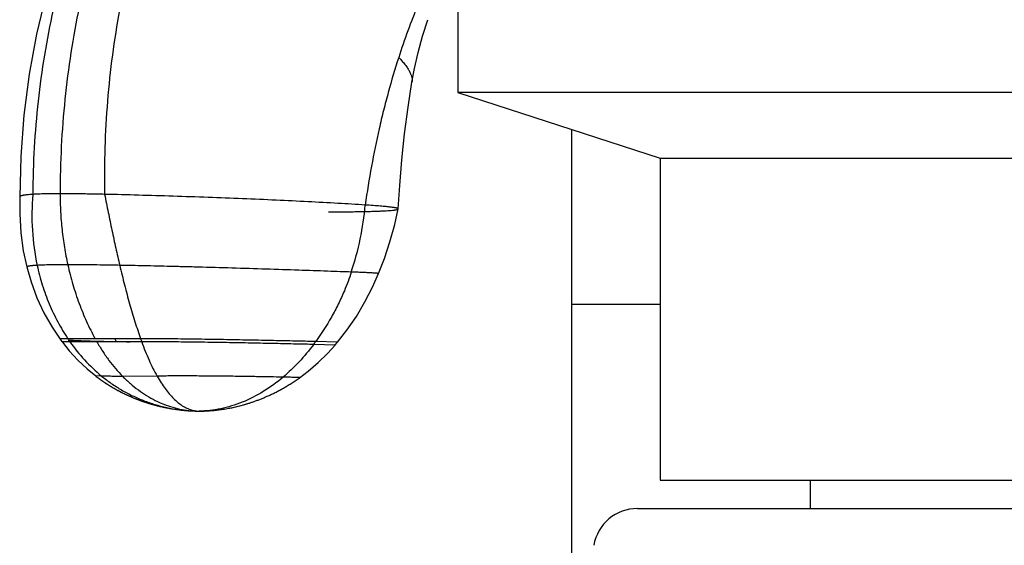
# Model space of a CAD drawing. Units: inches. Extents: x 3.11 to 11.87, y 1.02 to 10.38.
# Drawn here: x 9.83 to 10.87, y 4.29 to 4.84 of the extents above; entities that cross this region are included whole.
import ezdxf

# ---------------------------------------------------------------- set-up
doc = ezdxf.new("R2010")
doc.units = ezdxf.units.IN
doc.header["$LTSCALE"] = 0.9094488189
doc.header["$MEASUREMENT"] = 0
doc.layers.get('0').update_dxf_attribs({"linetype": 'CONTINUOUS'})

msp = doc.modelspace()

# ---------------------------------------------------------------- linework, layer by layer
at = {"color": 6, "linetype": 'Continuous'}
for p, q in [((10.2953996999, 4.916126635099999), (10.2953996999, 4.765470404599999)), ((10.2580196452, 4.8247970026), (10.2634659593, 4.8423426561)), ((11.4103996999, 4.765470404599999), (10.2953996999, 4.765470404599999)), ((10.2953996999, 4.765470404599999), (10.5093996999, 4.6959375896)), ((10.4158926999, 4.1544704046), (10.4158926999, 4.7263198556)), ((9.833045823099999, 4.6976260531), (9.832137939299999, 4.6551998265)), ((10.5093996999, 4.6959375896), (11.1963996999, 4.6959375896)), ((10.5093996999, 4.6959375896), (10.5093996999, 4.3554704046)), ((9.8320865036, 4.6552163514), (9.8319055285, 4.6369004112)), ((9.8319055285, 4.6369004112), (9.8331182382, 4.6171067261)), ((10.2285634903, 4.625676924), (10.2323187672, 4.6422174995)), ((10.2323211573, 4.642216932), (10.2323244601, 4.6422422985)), ((10.2235202728, 4.607516420400001), (10.2285634903, 4.625676924)), ((9.8331182382, 4.6171067261), (9.8357553689, 4.5978481777)), ((10.2176054665, 4.5896709789), (10.2235202728, 4.607516420400001)), ((9.8357553689, 4.5978481777), (9.8393489932, 4.580882823500001)), ((10.2115525877, 4.5738747284), (10.2176054665, 4.5896709789)), ((9.9123876839, 4.4656023779), (9.912897634, 4.465208086700001)), ((9.915853687, 4.4629834251), (9.9168857131, 4.4622306156)), ((9.9168423594, 4.4622619974), (9.9178822384, 4.46151506)), ((9.917831632, 4.4615511322), (9.9188792258, 4.4608101364)), ((9.918821367, 4.4608507494), (9.9198765365, 4.4601157626)), ((9.919811428500001, 4.4601607686), (9.9208740336, 4.459431856)), ((9.9208016825, 4.459481108999999), (9.9218715824, 4.4587583334)), ((9.921791997, 4.4588116893), (9.92286905, 4.4580951114)), ((9.9227822417, 4.4581524279), (9.9238663052, 4.4574421061)), ((9.9237722884, 4.4575032428), (9.924863219099999, 4.4567992334)), ((10.1220799702, 4.4597484545), (10.1231240892, 4.460448470799999)), ((10.1273450387, 4.4633828605), (10.1279259733, 4.4638002062)), ((9.9247620105, 4.4568640516), (9.9258596644, 4.456166408600001)), ((9.9257512836, 4.4562347717), (9.926855516, 4.455543547)), ((9.9267399848, 4.45561532), (9.9278506505, 4.4549305633)), ((9.927727993200001, 4.4550056132), (9.9288449464, 4.4543273721)), ((9.9287151899, 4.4544055679), (9.929838284099999, 4.453733887799999)), ((9.9297014575, 4.4538151), (9.930830546000001, 4.4531500242)), ((9.9306866806, 4.4532341256), (9.9318216161, 4.452575695299999)), ((9.9316707457, 4.4526625604), (9.9328113804, 4.4520108147)), ((9.9326535409, 4.4521003199), (9.9337997267, 4.4514552958)), ((9.933634956, 4.451547319499999), (9.9347865446, 4.4509090519)), ((9.9346148829, 4.4510034741), (9.9357717259, 4.450371995799999)), ((9.9357717259, 4.450371995799999), (9.9367551691, 4.4498440378)), ((9.9375446962, 4.4494260088), (9.9387164436, 4.4488150569)), ((9.938517651, 4.4489179181), (9.9396940789, 4.4483138555)), ((9.9394886208, 4.4484185473), (9.9406695851, 4.4478213948)), ((9.9404575118, 4.4479278093), (9.9416428683, 4.4473375857)), ((9.941424232000001, 4.4474456169), (9.9426138362, 4.4468623393)), ((9.9423886906, 4.4469718831), (9.9435823982, 4.4463955669)), ((10.1108899261, 4.4528464052), (10.1118823294, 4.4534160905)), ((9.9433507987, 4.4465065212), (9.9445484653, 4.4459371798)), ((9.9443104689, 4.4460494443), (9.94551195, 4.4454870897)), ((9.945267615, 4.4456005659), (9.946222152799999, 4.4451597995)), ((9.94551195, 4.4454870897), (9.9471739993, 4.4447270588)), ((9.9464727664, 4.4450452081), (9.9481230731, 4.4443022578)), ((9.9474308302, 4.444611447), (9.9490692942, 4.4438853104)), ((9.9483860585, 4.4441857183), (9.9500125841, 4.4434761308)), ((9.94933837, 4.4437679343), (9.9509528657, 4.4430746336)), ((9.9502876849, 4.443358007300001), (9.9518900634, 4.4426807332)), ((9.9512339248, 4.4429558499), (9.9528241028, 4.442294344700001)), ((9.9521770128, 4.4425613749), (9.953754911, 4.4419153829)), ((9.9531168734, 4.442174495400001), (9.954682416599999, 4.4415437632)), ((9.9540534325, 4.4417951246), (9.955606549299999, 4.4411794011)), ((9.9549866174, 4.4414231759), (9.9565272404, 4.440822212300001)), ((9.955916357000001, 4.4410585631), (9.9574444221, 4.4404721129)), ((9.9568425811, 4.440701200199999), (9.958358028300001, 4.440129019)), ((9.9577652213, 4.4403510014), (9.9592679941, 4.439792847300001)), ((9.9586842102, 4.4400078812), (9.9601742556, 4.4394635146)), ((9.959599482, 4.4396717544), (9.9610767504, 4.4391409378)), ((9.9605109719, 4.4393425361), (9.9619754173, 4.4388250345)), ((9.9614186165, 4.4390201416), (9.9628701957, 4.4385157223)), ((9.9623223538, 4.4387044866), (9.963761008099999, 4.4382129256)), ((9.9632221191, 4.4383954882), (9.9646477549, 4.4379165761)), ((9.9641178211, 4.4380930733), (9.965530336, 4.4376266057)), ((9.965009357000001, 4.4377971725), (9.966408652, 4.4373429455)), ((9.965896624600001, 4.4375077158), (9.967282604600001, 4.4370655263)), ((9.966779523, 4.4372246327), (9.9681520963, 4.4367942783)), ((9.967657952, 4.436947852099999), (9.9690170305, 4.436529131)), ((9.9685318123, 4.4366773025), (9.9698773113, 4.4362700139)), ((10.072470241, 4.4362617303), (10.0733168428, 4.4365220297)), ((10.0732576148, 4.4365036751), (10.0741086371, 4.4367694917)), ((10.0740500518, 4.4367510487), (10.0749056665, 4.4370225204)), ((10.0748477298, 4.4370039944), (10.0757081087, 4.437281264)), ((10.0756508246, 4.4372626599), (10.0765161391, 4.437545875)), ((10.0764595096, 4.437527197), (10.0773299307, 4.4378165101)), ((10.0772739561, 4.4377977618), (10.078149652, 4.4380933297)), ((10.0780943316, 4.4380745147), (10.0789753624, 4.4383764618)), ((10.0789207075, 4.4383575875), (10.0798069676, 4.4386659836)), ((10.0797529939, 4.4386470594), (10.0806443608, 4.4389619678)), ((10.0805910839, 4.438943003299999), (10.0814874347, 4.4392644863)), ((10.0814348703, 4.4392454916), (10.0823360809, 4.4395736105)), ((10.0822842449, 4.439554596), (10.0831901903, 4.4398894111)), ((10.0831390985, 4.4398703877), (10.0840496532, 4.4402119581)), ((10.0839993215, 4.4401929369), (10.0849143588, 4.4405413206)), ((10.0848648032, 4.4405223134), (10.0857841958, 4.4408775672)), ((10.0857354323, 4.4408585859), (10.086659052, 4.4412207656)), ((10.0866110967, 4.4412018226), (10.0875388144, 4.4415709827)), ((10.0874916833, 4.4415520908), (10.0884233693, 4.4419282847)), ((10.0883770787, 4.4419094571), (10.0893126023, 4.4422927367)), ((10.0892671683, 4.4422739873), (10.0902063983, 4.4426644033)), ((10.090161837, 4.442645746), (10.0911046412, 4.4430433481)), ((10.0910609688, 4.4430247975), (10.0920072145, 4.4434296337)), ((10.0919644472, 4.4434112048), (10.0929140009, 4.4438233221)), ((10.0928721548, 4.4438050303), (10.0938248822, 4.4442244741)), ((10.0937839735, 4.4442063352), (10.0947397398, 4.4446331498)), ((10.0946997846, 4.4446151801), (10.0956584543, 4.4450494082)), ((10.0956194687, 4.445031624499999), (10.0965809165, 4.4454733127)), ((10.0965429146, 4.4454557312), (10.0975071389, 4.4459049829)), ((10.0974701287, 4.4458876176), (10.0984372078, 4.446344577)), ((10.098401197, 4.4463274417), (10.0993362042, 4.4467753662)), ((9.9694010055, 4.4364129117), (9.9707328437, 4.4360168556)), ((9.9702654341, 4.4361546073), (9.9715835338, 4.4357695846)), ((9.971125001399999, 4.4359023163), (9.9724292883, 4.4355281289)), ((9.9719796116, 4.4356559653), (9.9732700146, 4.435292416)), ((9.9728291699, 4.4354154806), (9.9741056213, 4.4350623732)), ((9.9736735822, 4.4351807879), (9.9749360176, 4.4348379274)), ((9.9745127552, 4.4349518127), (9.9757611135, 4.4346190051)), ((9.9753465967, 4.4347284801), (9.9765808198, 4.4344055326)), ((9.976175015, 4.4345107149), (9.977395053, 4.434197434700001)), ((9.9769979198, 4.4342984415), (9.9782037657, 4.433994627300001)), ((9.9778152417, 4.4340915791), (9.9790069274, 4.4337970226)), ((9.9786269459, 4.4338900385), (9.9798045089, 4.433604534)), ((9.979433002, 4.4336937305), (9.980596482000001, 4.433417075099999)), ((9.9802333807, 4.4335025668), (9.9818169938, 4.4331353223)), ((9.9813828195, 4.4332345605), (9.9829384845, 4.4328840269)), ((9.982600175, 4.4329590686), (9.984149160800001, 4.4326208718)), ((9.9837077626, 4.4327158407), (9.985229094, 4.4323932177)), ((9.984914918, 4.432458760299999), (9.9864288491, 4.4321480965)), ((9.9859811032, 4.4322386184), (9.9874677053, 4.4319424438)), ((9.987176980800001, 4.4319993807), (9.9886554765, 4.431714778)), ((9.988202259, 4.4318007107), (9.9896537789, 4.4315295639)), ((9.9893858028, 4.4315787324), (9.9908285228, 4.4313187617)), ((9.9903707099, 4.431399997), (9.9917868265, 4.4311524998)), ((9.9915408821, 4.4311946826), (9.9929472958, 4.4309579946)), ((9.992485909900001, 4.4310344326), (9.9938655141, 4.430809378)), ((9.9936410861, 4.4308452722), (9.9950091529, 4.4306307829)), ((9.9945457683, 4.4307022786), (9.9958865164, 4.430498648)), ((9.9956831583, 4.4305288983), (9.997010436, 4.4303355482)), ((9.9965467455, 4.4304019994), (9.9978462511, 4.4302187361)), ((9.9976634378, 4.4302439599), (9.9991169374, 4.430048444100001)), ((9.9989474895, 4.430070645), (10.0003582116, 4.4298905676)), ((10.0002017057, 4.429910013), (10.0015705508, 4.429744428899999)), ((10.0014264818, 4.4297613793), (10.0027545985, 4.4296093625)), ((10.0026224707, 4.4296240599), (10.0039110122, 4.4294847352)), ((10.003790341, 4.4294974041), (10.0050404435, 4.4293699465)), ((10.0049307589, 4.4293807944), (10.0061434838, 4.4292644317)), ((10.006044337, 4.42927365), (10.0072201614, 4.4291677022)), ((10.0071312643, 4.4291754549), (10.0082658609, 4.4290796595)), ((10.0081873373, 4.4290860693), (10.0092735052, 4.429000303)), ((10.0092053574, 4.4290055009), (10.0102358419, 4.4289295108)), ((10.0101779868, 4.428933629499999), (10.0111401978, 4.4288673946)), ((10.0110930815, 4.4288705262), (10.0123139669, 4.4287930124)), ((10.0123139669, 4.4287930124), (10.0140924782, 4.4286915621)), ((10.0215723894, 4.4284704135), (10.0216135788, 4.4284704046)), ((10.0216539525, 4.4284704143), (10.0226300499, 4.4284748942)), ((10.0216539525, 4.4284704143), (10.0219362754, 4.4284709391)), ((10.0226300499, 4.4284748942), (10.0234163032, 4.4284832948)), ((10.0234163032, 4.4284832948), (10.0242591453, 4.428496619700001)), ((10.0242591453, 4.428496619700001), (10.0251483196, 4.428515397)), ((10.0251483196, 4.428515397), (10.0260814369, 4.4285402493)), ((10.0260814369, 4.4285402493), (10.0270586259, 4.4285718861)), ((10.0270586259, 4.4285718861), (10.0280829582, 4.4286111827)), ((10.0280829582, 4.4286111827), (10.0291508811, 4.4286588125)), ((10.0291508811, 4.4286588125), (10.0302562139, 4.4287152515)), ((10.0302562139, 4.4287152515), (10.0313935646, 4.4287808892)), ((10.0313935646, 4.4287808892), (10.0325593966, 4.4288561161)), ((10.0325201946, 4.428853456000001), (10.0337511165, 4.4289413113)), ((10.0337068381, 4.428937996), (10.0349662343, 4.429036802200001)), ((10.0349174058, 4.429032797300001), (10.0362023378, 4.4291428626)), ((10.0361495097, 4.429138146000001), (10.0374570716, 4.4292597105)), ((10.0374008183, 4.4292542738), (10.0387281268, 4.4293875069)), ((10.0386690446, 4.4293813564), (10.0400132428, 4.4295263554)), ((10.0399519454, 4.4295195126), (10.0413102168, 4.429676304)), ((10.0412473287, 4.4296688058), (10.0426169085, 4.429837346)), ((10.0425530559, 4.429829244), (10.0439320822, 4.4300095346)), ((10.043867509, 4.4300008439), (10.045255972, 4.430193098399999)), ((10.0451907332, 4.4301838122), (10.0465889359, 4.4303882948)), ((10.0465230929, 4.4303784085), (10.0479313308, 4.430595396499999)), ((10.0478649513, 4.4305849073), (10.0486061759, 4.430703501)), ((10.0485395556, 4.4306927102), (10.0499633819, 4.4309290041)), ((10.0498963385, 4.4309176109), (10.0513309005, 4.4311671594)), ((10.0512635172, 4.4311551671), (10.0527090773, 4.4314182922)), ((10.0526414437, 4.431405707200001), (10.0540982529, 4.4316827433)), ((10.0540304646, 4.4316695749), (10.0554309207, 4.43194713)), ((10.0547970701, 4.4318200741), (10.0562033698, 4.4321051763)), ((10.0561355419, 4.4320911572), (10.0575537765, 4.4323899531)), ((10.0569109336, 4.4322530427), (10.0583350898, 4.4325596517)), ((10.0582674712, 4.4325448221), (10.0597042154, 4.43286576)), ((10.0590517612, 4.432718495500001), (10.060494485, 4.4330475225)), ((10.0604273437, 4.4330319354), (10.0618833069, 4.4333759736)), ((10.0612206141, 4.4332178134), (10.0626825957, 4.4335702269)), ((10.0626162182, 4.4335539494), (10.0640920883, 4.4339221058)), ((10.0634185226, 4.4337524638), (10.0649004321, 4.4341292921)), ((10.0648351213, 4.4341124063), (10.0663315655, 4.4345057608)), ((10.0656464869, 4.4343240046), (10.0671489739, 4.4347263381)), ((10.0670850482, 4.4347089419), (10.0686029588, 4.4351287087)), ((10.0679055209, 4.4349340998), (10.0694300385, 4.4353633303)), ((10.0693677525, 4.4353455162), (10.0701366911, 4.435567097)), ((10.0694300385, 4.4353633303), (10.0709710637, 4.4358116262)), ((10.070909962, 4.4357935744), (10.0717482389, 4.4360432346)), ((10.0716877507, 4.4360250751), (10.0725301041, 4.4362799906)), ((10.5094090627, 4.3554704046), (11.1963903371, 4.3554704046)), ((10.6678996999, 4.3554704046), (10.6678996999, 4.3254704046))]:
    msp.add_line(p, q, dxfattribs=at)
at = {"color": 9, "linetype": 'Continuous'}
for p, q in [((10.2467804586, 4.776156198), (10.2467797983, 4.7761523786)), ((10.4158926999, 4.5414704046), (10.5093996999, 4.5414704046)), ((9.9338584142, 4.502029493999999), (9.933960003400001, 4.5018162019)), ((10.1654849836, 4.498365082), (10.1428456407, 4.4989879319)), ((10.1680587509, 4.5014181487), (10.1450971626, 4.502029493999999)), ((9.9185059224, 4.4655155715), (9.9123876839, 4.4656023779)), ((9.9772209911, 4.4655155715), (9.940887841799999, 4.4651508804)), ((10.0131156775, 4.4287459752), (10.013124233, 4.4287454759)), ((10.013124233, 4.4287454759), (10.0216135788, 4.4284704046)), ((10.02165265, 4.428470414), (10.0216135788, 4.4284704046)), ((10.485404006, 4.3254704046), (11.2203953938, 4.3254704046))]:
    msp.add_line(p, q, dxfattribs=at)
at = {"color": 7, "linetype": 'Continuous'}
for p, q in [((9.9116984568, 4.5050674187), (9.8828666474, 4.5050452243)), ((9.9135210864, 4.501800008), (9.8850574354, 4.5018267773)), ((9.9597700087, 4.5050452243), (9.9116984568, 4.5050674187)), ((9.9609176123, 4.5018267773), (9.9135210864, 4.501800008))]:
    msp.add_line(p, q, dxfattribs=at)
at = {"color": 6, "linetype": 'Continuous'}
for points in [[(9.8992116727, 4.9837700293), (9.88443589, 4.9466927224), (9.8711944832, 4.908146492799999), (9.8596186479, 4.8682294016), (9.8498505213, 4.8270437978), (9.842050692599999, 4.784731338999999), (9.836394689199999, 4.7415178475), (9.833045823099999, 4.6976260531)], [(10.2467804586, 4.776156198), (10.2495295225, 4.7906106126), (10.2533786475, 4.8075129922), (10.2580207435, 4.8248010926)], [(10.2323244601, 4.6422422985), (10.2339963581, 4.6670481598), (10.2362440576, 4.6940845292), (10.2390776917, 4.7216891766), (10.2426500985, 4.7497850125), (10.2467797983, 4.7761523786)], [(9.839349003999999, 4.5808827802), (9.8438680863, 4.5651508146), (9.8501233736, 4.5483005216), (9.857572359299999, 4.532290435899999), (9.8661265888, 4.5172073276), (9.8746788084, 4.5045133728)], [(10.1680587336, 4.5014181278), (10.1779285231, 4.5140557221), (10.1879996893, 4.5286727839), (10.1971068057, 4.5438526177), (10.2052074437, 4.5595259668), (10.2115526064, 4.5738747742)], [(9.8746788362, 4.504513334499999), (9.8750480603, 4.5040081242), (9.8765476514, 4.5019885542), (9.8770184574, 4.5013649246)], [(9.877018449, 4.5013649357), (9.8843382465, 4.4922950426), (9.893505260700001, 4.4823490193), (9.9033332947, 4.4730835999), (9.9123877021, 4.4656023638)], [(10.1654849836, 4.498365082), (10.1660035029, 4.4989712033), (10.1676433393, 4.5009177411), (10.1680587509, 4.5014181487)], [(10.1279260014, 4.4638002265), (10.1371671363, 4.4708596295), (10.1474597513, 4.4797285206), (10.157332121, 4.4893849851), (10.1654849809, 4.4983650788)], [(9.9129070768, 4.4652007856), (9.9139003268, 4.4644418894), (9.9148946136, 4.463693949200001), (9.9158897906, 4.462956884900001)], [(10.0993712076, 4.4467922569), (10.1003092198, 4.4472481883), (10.1012513226, 4.4477125402), (10.102197591, 4.4481854856), (10.1031480968, 4.448667201), (10.1041029082, 4.449157866499999), (10.1050620899, 4.449657666), (10.1060257031, 4.450166787300001), (10.106993805, 4.4506854218), (10.1079664492, 4.451213764599999), (10.1089436852, 4.4517520149), (10.1099255585, 4.4523003755), (10.1109121103, 4.4528590534), (10.1119033775, 4.4534282592), (10.1128993928, 4.454008207699999), (10.113900184, 4.4545991177), (10.1149057737, 4.455201211399999), (10.1159161782, 4.4558147143), (10.1169314088, 4.456439856), (10.1179514714, 4.457076869700001), (10.1189763666, 4.457725993), (10.1200060894, 4.458387467200001)], [(10.1189635895, 4.457717843999999), (10.1199945401, 4.458379996000001), (10.1210303193, 4.4590547727), (10.1220709105, 4.4597424244)], [(10.1231162913, 4.4604432056), (10.1241664329, 4.4611573749), (10.1252213002, 4.4618851952), (10.1262808516, 4.4626269333), (10.1273450387, 4.4633828605)], [(9.935593215099999, 4.450468699), (9.9365698519, 4.4499429066), (9.937736774600001, 4.4493250879)], [(10.1148882014, 4.4551906176), (10.1158997874, 4.455804693399999), (10.116916211, 4.4564304329), (10.1179374782, 4.4570680704)], [(10.0141254781, 4.4286897239), (10.0158629751, 4.4286060182), (10.017493217, 4.4285436723), (10.0189961845, 4.4285016652), (10.0203639237, 4.428477998), (10.0215722622, 4.4284704135)]]:
    msp.add_lwpolyline(points, dxfattribs=at)
for centre, radius, start, end in [((10.9625099607, 4.5672096024), 0.7667123089, 157.6974739158, 162.1349016328), ((10.0216358263, 4.5246262515), 0.09615585900000001, 264.9455104011, 269.96220022), ((10.4853996999, 4.2784704046), 0.047, 90, 170.0697356271)]:
    msp.add_arc(centre, radius, start, end, dxfattribs=at)
at = {"color": 9, "linetype": 'Continuous'}
for centre, radius, start, end in [((9.8892817916, 4.6733353371), 0.3092786662, 341.5540697657, 355.0008347719001), ((9.9038462876, 4.8460328682), 0.3430306682, 266.5393048348, 266.7443121625), ((10.0321679071, 4.6037779558), 0.1789847303, 214.7229121618, 230.5772470223), ((9.9696779132, 6.6874533797), 2.1857174101, 268.518873372, 269.0609957254), ((10.1487555973, 4.6042456506), 0.2379683634, 204.6635328953, 205.4381645036), ((9.9824989108, 7.4589226066), 2.9572931504, 269.0575770818, 269.3383782899), ((9.9570953038, 4.638844082699999), 0.2325143664, 323.0229797466, 323.955495067)]:
    msp.add_arc(centre, radius, start, end, dxfattribs=at)
at = {"color": 7, "linetype": 'Continuous'}
for centre, radius, start, end in [((10.0588250926, 4.6224647928), 0.211538955, 213.7157449831, 214.7702743724), ((10.3903136692, 4.6567506169), 0.4564891781, 199.4103039526, 199.8391772034)]:
    msp.add_arc(centre, radius, start, end, dxfattribs=at)
at = {"color": 9, "linetype": 'Continuous'}
for points, start_tangent, end_tangent in [([(9.9277588887, 5.0321809492), (9.9091797701, 4.9896128292), (9.8928649553, 4.9453544834), (9.8788719792, 4.8996441888), (9.8672583771, 4.8527202222), (9.858081684, 4.8048208607), (9.8513994351, 4.7561843812), (9.8472691655, 4.7070490607), (9.8457484102, 4.6576531761)], (-0.4274867019539856, -0.9040216367170114), (-0.003980406945309205, -0.9999920781488969)), ([(9.9538233871, 5.0380996341), (9.9356625293, 4.9949603556), (9.9197630041, 4.9500983359), (9.906174162100001, 4.9037549804), (9.8949453537, 4.8561716943), (9.8861259296, 4.8075898829), (9.8797652403, 4.7582509516), (9.8759126363, 4.7083963057), (9.8746174681, 4.6582673505)], (-0.4154890134076901, -0.9095981968635956), (0, -1)), ([(9.9912640262, 5.0321809492), (9.9744203855, 4.9896128292), (9.9598234526, 4.9453544834), (9.947515087100001, 4.8996441888), (9.9375371483, 4.8527202222), (9.9299314958, 4.8048208607), (9.924739989099999, 4.7561843812), (9.9220044875, 4.7070490607), (9.9217668506, 4.6576531761)], (-0.3958892626938487, -0.918298258565114), (0.02072994578213639, -0.9997851115854194)), ([(10.2327678215, 4.802419302200001), (10.2368879521, 4.7979620843), (10.2386434598, 4.795871863299999), (10.2402060822, 4.7938713231), (10.2415834341, 4.7919585303), (10.2427831301, 4.7901315516), (10.2446801827, 4.7867273029), (10.245961599, 4.7836431101), (10.2466947024, 4.7808635063), (10.2469469215, 4.7783730246), (10.2467804586, 4.776156198)], (0.6990444957237978, -0.7150781726484605), (-0.1701672892240777, -0.9854151884754614)), ([(9.8457484102, 4.6576531761), (9.845334936, 4.6196395668), (9.850395942, 4.5825897827)], (-0.08301222588148445, -0.996548528850553), (0.2096079415407771, -0.9777855137212037)), ([(9.8746174681, 4.6582676512), (9.865920195700001, 4.658235020299999), (9.8622072175, 4.6581945599), (9.8587043539, 4.658138294700001), (9.8552851002, 4.658064786000001), (9.851957902899999, 4.6579659645), (9.8487649461, 4.6578321033), (9.8457484137, 4.6576534757)], (-1, 0), (-0.9975528821874159, -0.06991600131285601)), ([(9.92176686, 4.6576535324), (9.9062564436, 4.6579660213), (9.899987919900001, 4.6580648429), (9.8943807508, 4.6581383516), (9.884285968099999, 4.6582350771), (9.8746174681, 4.658267708)], (-0.999742209175599, 0.02270495964966433), (-1, 0)), ([(9.8746174681, 4.6582673505), (9.8751330323, 4.639229228600001), (9.8766718155, 4.6203016695), (9.8792219541, 4.6015938693), (9.8827715844, 4.5832150242)], (0, -1), (0.2172309736482766, -0.9761202303445112)), ([(9.9217668506, 4.6576531761), (9.9255477131, 4.6385868437), (9.9294601183, 4.6196395668), (9.933509564, 4.6009332463), (9.9377015477, 4.5825897827)], (0.1911623995340437, -0.9815584226139507), (0.2291017394268047, -0.9734024825279687)), ([(9.850395942, 4.5825897827), (9.8484322541, 4.5824603104), (9.846455608300001, 4.5823079882), (9.8454910587, 4.582223029100001), (9.8445576289, 4.5821320823), (9.843666771699999, 4.582035056), (9.8428299404, 4.5819318586), (9.8420585878, 4.5818223984), (9.841363913, 4.5817066068), (9.8407558543, 4.5815845316), (9.8402439601, 4.5814562563), (9.8400270585, 4.5813898197), (9.8398377786, 4.5813218644), (9.839677314, 4.5812524007), (9.8395468581, 4.5811814392), (9.8394476046, 4.5811089903), (9.8393807469, 4.5810350645), (9.8393474786, 4.5809596721), (9.8393489932, 4.580882823500001)], (-0.9981205017564816, -0.06128184048630974), (0.2414836510016487, -0.9704048878168917)), ([(9.8827715844, 4.5832150242), (9.8725712692, 4.5831724658), (9.8681960976, 4.5831225093), (9.864142401699999, 4.5830563156), (9.8603150653, 4.5829747551), (9.8567240533, 4.582873535), (9.853405600599999, 4.582747072), (9.850395942, 4.5825897827)], (-1, 0), (-0.9981205016780279, -0.06128184176411518)), ([(9.850395942, 4.5825897827), (9.855851897, 4.5618521856), (9.8631322171, 4.5419070542), (9.8674331309, 4.5322825254), (9.872162076, 4.5229171476), (9.8828666474, 4.5050452243)], (0.2096079410237935, -0.9777855138320295), (0.5550738383725691, -0.8318010783560834)), ([(9.9377015477, 4.5825897827), (9.9206504217, 4.582873535), (9.9066203871, 4.5830563156), (9.8827715844, 4.5832150242)], (-0.9998317658616244, 0.01834230012909219), (-1, 0)), ([(9.8827715844, 4.5832150242), (9.8881373576, 4.562394797300001), (9.8947850808, 4.542327497400001), (9.9026577739, 4.5231670595), (9.9116984568, 4.5050674187)], (0.2172309740038137, -0.9761202302653881), (0.4807971086838326, -0.8768318768619597)), ([(10.1826718385, 4.5754761712), (10.1708354231, 4.5758960576), (10.1575368313, 4.5763687298), (10.1270275738, 4.577436699100001), (10.0926283993, 4.5785881293), (10.0564076697, 4.579709683), (10.0207002233, 4.580712249599999), (10.0037738204, 4.5811480676), (9.9877971885, 4.5815358411), (9.9596169762, 4.5821606792), (9.9377015477, 4.5825897827)], (-0.9993783155912261, 0.03525595447642223), (-0.9998317658490082, 0.01834230081679971)), ([(9.9377015477, 4.5825897827), (9.942800213, 4.5618521856), (9.9481757, 4.5419070542), (9.9538312262, 4.5229171476), (9.9597700087, 4.5050452243)], (0.2291017401505736, -0.9734024823576212), (0.3323431053135507, -0.9431585552549189)), ([(10.1826718385, 4.5754761712), (10.1752809329, 4.555814071), (10.1688163069, 4.5415618769), (10.161604953, 4.527804445), (10.1450971626, 4.502029493999999)], (-0.3161073447657906, -0.9487234299758396), (-0.5884184097154763, -0.8085565998171743)), ([(10.2115526064, 4.5738747742), (10.2115530806, 4.573892144599999), (10.2115404015, 4.5739097308), (10.2115145169, 4.5739275342), (10.2114753742, 4.5739455562), (10.2114229212, 4.573963798), (10.2113571053, 4.573982261), (10.2112778743, 4.5740009466), (10.2111851756, 4.574019856100001), (10.2109591658, 4.574058352200001), (10.2106786567, 4.5740977602), (10.2103432292, 4.5741380909), (10.2099524639, 4.574179355), (10.2095059417, 4.5742215633), (10.2090032434, 4.5742647267), (10.2084439486, 4.5743088559), (10.2078275846, 4.5743539612), (10.2064214696, 4.5744471399), (10.2047805138, 4.5745443411), (10.2029003277, 4.5746456432), (10.2007765214, 4.574751124800001), (10.1984047053, 4.574860864), (10.1957804897, 4.5749749395), (10.1928994849, 4.5750934295), (10.1897573012, 4.5752164125), (10.1826718385, 4.5754761712)], (0.3773078462852609, 0.9260878949276782), (-0.9993783155816419, 0.03525595474809815)), ([(9.8828666474, 4.5050452243), (9.8813045624, 4.5050220517), (9.8797848321, 4.504987702), (9.8790585794, 4.504966121), (9.878364190900001, 4.5049414878), (9.8777087583, 4.5049137167), (9.8770993735, 4.5048827216), (9.8765431282, 4.5048484165), (9.876047076499999, 4.5048107191), (9.8756176687, 4.504769602300001), (9.8754298214, 4.5047477672), (9.8752608704, 4.504725083999999), (9.8751115597, 4.5047015551), (9.8749826333, 4.5046771829), (9.8748748353, 4.5046519698), (9.874788909500001, 4.504625918), (9.8747255999, 4.5045990301), (9.8747026587, 4.5045852733), (9.8746856505, 4.5045713084), (9.8746698054, 4.5045427551), (9.874671154400001, 4.5045281674), (9.8746788084, 4.5045133728)], (-0.9999351739493197, -0.01138630312892808), (0.5882640649918958, -0.8086689000074199)), ([(9.8850574354, 4.5018267773), (9.8835217812, 4.5018109084), (9.8820293583, 4.5017843446), (9.8813165899, 4.5017668276), (9.8806353069, 4.5017463675), (9.8799924018, 4.5017228746), (9.8793947672, 4.501696259), (9.8788492955, 4.501666430899999), (9.8783628466, 4.5016333036), (9.8779417086, 4.501596843), (9.8777574454, 4.5015773658), (9.8775916838, 4.5015570594), (9.8774451471, 4.5015359253), (9.8773185587, 4.501513965), (9.8772126419, 4.5014911799), (9.8771281201, 4.5014675716), (9.877065716599999, 4.501443141499999), (9.8770430352, 4.5014306188), (9.877026154700001, 4.5014178911), (9.8770101577, 4.501391822), (9.8770112221, 4.5013784809), (9.877018449, 4.5013649357)], (-0.999975552854411, -0.006992402556713883), (0.6038370974629544, -0.7971077466237011)), ([(9.8843649245, 4.503555838500001), (9.8898795145, 4.5032739741), (9.8965912709, 4.5029915748), (9.904400317, 4.5027190553), (9.913182238600001, 4.502466232)], (0.9983816451168815, -0.05686906622856951), (0.9996586408808132, -0.0261266475523575)), ([(9.9135210864, 4.501800008), (9.9196840954, 4.4916692775), (9.9263207975, 4.4821557354), (9.940887841799999, 4.4651508804)], (0.4935166957440467, -0.8697363226989419), (0.7023916026726836, -0.7117907252099447)), ([(10.1450971626, 4.502029493999999), (10.1361967357, 4.502208709700001), (10.1262388127, 4.5024193663), (10.1035009901, 4.5029124967), (10.0779350474, 4.5034515802), (10.050971801, 4.5039670107), (10.0242195843, 4.5044055472), (10.0114286983, 4.5045840289), (9.9992574741, 4.5047334413), (9.9774150723, 4.5049438587), (9.96801094, 4.505007095), (9.9597700087, 4.5050452243)], (-0.9998123350925937, 0.01937252169169512), (-0.9999940399498553, 0.003452544679958761)), ([(10.1428456407, 4.4989879319), (10.1341026835, 4.4991644002), (10.1243244679, 4.4993703205), (10.1020066942, 4.4998478899), (10.0769221996, 4.5003644129), (10.0504698371, 4.5008531204), (10.0242217356, 4.501263337799999), (10.0116689744, 4.5014277549), (9.9997214458, 4.5015634314), (9.978268828, 4.5017480574), (9.9690248638, 4.5017995194), (9.9609176123, 4.5018267773)], (-0.9998098240132105, 0.01950168727759164), (-0.9999977447375396, 0.002123798444843008)), ([(9.9609176123, 4.5018267773), (9.964720814, 4.4918386492), (9.9687133833, 4.4824327615), (9.9728839118, 4.4736460802), (9.9772209911, 4.4655155715)], (0.3394186458696521, -0.9406354144066721), (0.4931952734450759, -0.8699186296725899)), ([(10.1428456407, 4.4989879319), (10.1274096343, 4.4806007999), (10.1104671955, 4.4643736062)], (-0.601509552223789, -0.7988656073355123), (-0.7598396914814832, -0.6501104854171514)), ([(9.940887841799999, 4.4651508804), (9.9338454163, 4.4651801429), (9.9278890931, 4.4652624329), (9.9227411587, 4.4653848118), (9.9185059224, 4.4655155715)], (-1, 0), (-0.9994531794364432, 0.03306572416241912)), ([(9.9185059224, 4.4655155715), (9.9288148452, 4.4577357369), (9.939689914, 4.4508221938), (9.9510648125, 4.4447966014), (9.962873224400001, 4.4396806189), (9.9750488332, 4.4354959058), (9.9875253226, 4.4322641213), (10.0002363761, 4.4300069246), (10.0131156775, 4.4287459752)], (0.7731658359317314, -0.6342039026590637), (0.9982998191968968, -0.05828782884482194)), ([(10.1104671955, 4.4643736062), (10.09680413, 4.4646335204), (10.08046085, 4.4649214865), (10.0621768219, 4.465197116600001), (10.042930334, 4.4654224507), (10.0238188076, 4.4655714363), (10.0059198004, 4.4656312552), (9.9901414926, 4.465607362), (9.9832850205, 4.4655685911), (9.9772209911, 4.4655155715)], (-0.9998167019005585, 0.01914582462809934), (-0.9999449166248866, -0.01049589043619662)), ([(9.9772209911, 4.4655155715), (9.9814326441, 4.4585226857), (9.9857483429, 4.4522197162), (9.9901608781, 4.4466221183), (9.994663040199999, 4.4417453474), (9.9992476199, 4.4376048588), (10.0039074076, 4.4342161077), (10.0086351939, 4.4315945496), (10.0134237695, 4.4297556398)], (0.4931952732676388, -0.8699186297731868), (0.9579650024460494, -0.2868850886479475)), ([(10.1104671955, 4.4643736062), (10.0895595655, 4.4491409831), (10.0673786658, 4.4379326892), (10.0559995306, 4.433906518500001), (10.0445286268, 4.4309690534), (10.0330414708, 4.4291478351), (10.0216135788, 4.4284704046)], (-0.7598396910874875, -0.6501104858776482), (-0.9999641119964617, -0.008471996171357072)), ([(10.1279260014, 4.4638002265), (10.1279313736, 4.463807144900001), (10.1279284304, 4.4638141282), (10.1279238335, 4.463817644100001), (10.1279171492, 4.4638211762), (10.1278975075, 4.4638282891), (10.1278694824, 4.4638354669), (10.1278330515, 4.4638427095), (10.127788192, 4.463850017), (10.1277348814, 4.4638573893), (10.127673097, 4.4638648266), (10.1276028162, 4.4638723289), (10.1274366748, 4.4638875282), (10.1272362761, 4.4639029874), (10.127001439, 4.4639187067), (10.1267319826, 4.4639346862), (10.1264277256, 4.4639509261), (10.1260884871, 4.4639674264), (10.1257140861, 4.4639841873), (10.1248590308, 4.4640184911), (10.1238606928, 4.4640538355), (10.1214258852, 4.4641276311), (10.1183930859, 4.4642055444), (10.1147457157, 4.464287546), (10.1104671955, 4.4643736062)], (0.8103223113652782, 0.5859844295743982), (-0.9998167018598998, 0.01914582675133493)), ([(10.0134237695, 4.4297556398), (10.0175018005, 4.428824899599999), (10.0216135788, 4.4284704046)], (0.9579650015370426, -0.2868850916832975), (0.9998824513304935, -0.01533243363995371))]:
    msp.add_spline(points, degree=3, dxfattribs=dict(at, start_tangent=start_tangent, end_tangent=end_tangent))
at = {"color": 6, "linetype": 'Continuous'}
for points, start_tangent, end_tangent in [([(10.2327674052, 4.802419226700001), (10.2217564632, 4.7655094133), (10.2167658176, 4.7464808107), (10.2121293344, 4.7270951031), (10.2039650564, 4.6873185869), (10.1973813447, 4.6463846422)], (-0.3078429424640198, -0.9514371880345514), (-0.1373228011402423, -0.9905263491129337)), ([(9.8457484102, 4.6576531761), (9.8425811688, 4.657408107799999), (9.8398300905, 4.6571449027), (9.8386111914, 4.6570067036), (9.8374970278, 4.6568642161), (9.8364878117, 4.6567175189), (9.835583635399999, 4.6565666717), (9.8347845449, 4.6564117269), (9.8340905867, 4.656252737), (9.833501806900001, 4.6560897542), (9.8330182517, 4.655922831), (9.8326399683, 4.6557520199), (9.8324903291, 4.6556651746), (9.8323670502, 4.6555773812), (9.8322701518, 4.6554886486), (9.8321996541, 4.655398986), (9.8321555772, 4.6553084021), (9.8321379412, 4.655216906000001)], (-0.9975681805869175, -0.06969738216394411), (-0.04789255182243211, -0.9988524933542167)), ([(10.1973813447, 4.6463846422), (10.1685560718, 4.6481258931), (10.136945943, 4.6498289216), (10.1031273578, 4.651462254), (10.0676562358, 4.6529968755), (10.031139921, 4.654406393199999), (9.9942330402, 4.655666656), (9.957565064, 4.6567553126), (9.9217668506, 4.6576531761)], (-0.9979402814219558, 0.0641497834405361), (-0.9997439652784663, 0.02262750293975335)), ([(10.2323254485, 4.6422423811), (10.2323217069, 4.6422938962), (10.2323036521, 4.6423458844), (10.2322711145, 4.6423983467), (10.2322239248, 4.6424512839), (10.232084911, 4.642558587), (10.2318852546, 4.6426678012), (10.2316235999, 4.6427789342), (10.231298591, 4.6428919935), (10.2309088723, 4.6430069864), (10.2304531173, 4.6431239091), (10.2299300588, 4.6432427345), (10.2293384365, 4.6433634329), (10.2279444601, 4.6436103293), (10.2262611066, 4.64386436), (10.2242782946, 4.6441252866), (10.2219875501, 4.6443927826), (10.21938631, 4.644666197099999), (10.2164733692, 4.6449448046), (10.2132475228, 4.6452278799), (10.2058746292, 4.645803862), (10.1973813447, 4.6463846422)], (0.06535479050131845, 0.9978620903504294), (-0.9979346204847095, 0.06423778668384283)), ([(10.1585030372, 4.639191622099999), (10.1740081465, 4.6392454306), (10.1811873413, 4.6393079838), (10.1879699468, 4.6393936576), (10.1943449687, 4.6395019991), (10.2002996736, 4.6396327907), (10.2058205397, 4.639785921000001), (10.2108940413, 4.6399612794), (10.2155057125, 4.6401588108), (10.2196318193, 4.6403790113), (10.2232433515, 4.6406226899), (10.2263112346, 4.6408906597), (10.2276314878, 4.6410339934), (10.2288018043, 4.6411836436), (10.229815932, 4.6413396609), (10.2306676192, 4.6415020955), (10.2310305938, 4.6415857351), (10.2313506138, 4.641670998), (10.2316268978, 4.6417578904), (10.2318586641, 4.6418464188), (10.2320451129, 4.6419365892), (10.2321852432, 4.6420284081), (10.2323220487, 4.6422170163)], (0.9999999466298398, 0.0003267113671214484), (0.1987149477794971, 0.9800573297154569)), ([(9.940887841799999, 4.4651508804), (9.9489790034, 4.4575579345), (9.9574297062, 4.4507968424), (9.9661949486, 4.444888052), (9.9752297289, 4.4398520115), (9.9844890454, 4.4357091688), (9.993927896599999, 4.432479972), (10.0035012808, 4.430184869100001), (10.0131641964, 4.428844308)], (0.7023916029567329, -0.7117907249296463), (0.9961187066367232, -0.08802001072700268))]:
    msp.add_spline(points, degree=3, dxfattribs=dict(at, start_tangent=start_tangent, end_tangent=end_tangent))

doc.saveas('drawing.dxf')
